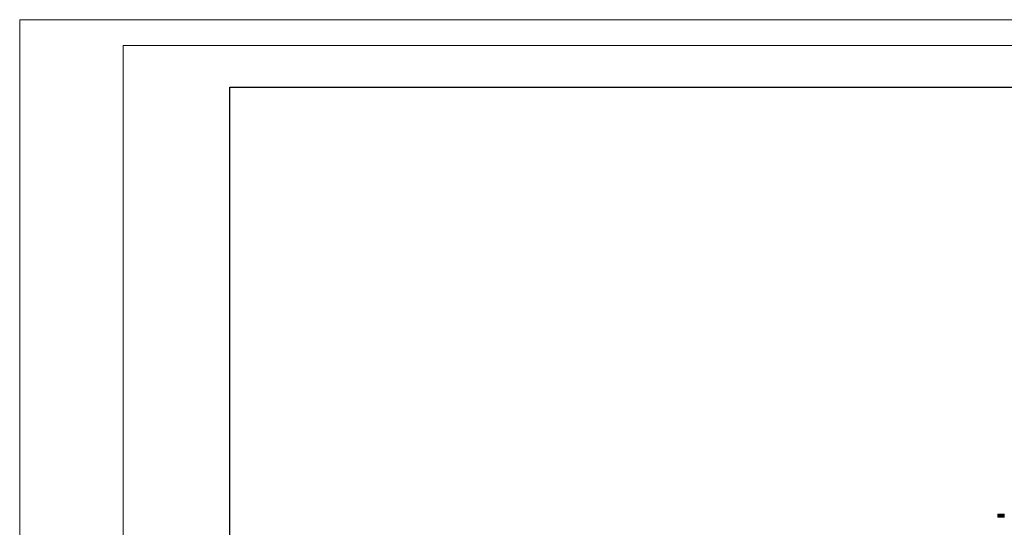
# Model space of a CAD drawing. Units: millimetres. Extents: x -1186 to 5534, y -2092 to 2660.
# Drawn here: x -1186 to 1855, y 1093 to 2660 of the extents above; entities that cross this region are included whole.
import ezdxf

# ---------------------------------------------------------------- set-up
doc = ezdxf.new("R2010")
doc.units = ezdxf.units.MM
doc.layers.add('G-ANNO-TTLB', color=6, linetype='Continuous', lineweight=9)
doc.layers.add('G-ANNO-TTLB-THIN', color=151, linetype='Continuous', lineweight=9)

# ---------------------------------------------------------------- blocks, each defined once
blk = doc.blocks.new('30017_DWG-436168-East')
at = {"lineweight": 9}
for p, q in [((-599, 9.6), (-600, 8.6)), ((-600, 8.6), (-599, 9.6)), ((-599, 9.6), (-600, 8.6)), ((-600, 8.6), (-599, 9.6)), ((-599, 9.6), (-600, 8.6)), ((-599, 9.6), (-600, 8.6)), ((-599, 9.6), (-600, 8.6)), ((-599, 9.6), (-600, 8.6)), ((-600, 8.6), (-600, 0.6)), ((-600, 8.6), (-600, 8.6)), ((-600, 8.6), (-600, 8.6)), ((-600, 8.6), (-600, 8.6)), ((-600, 8.6), (-600, 8.6)), ((-599.9, 8.6), (-600, 8.6)), ((-600, 8.6), (-600, 0.6)), ((-600, 0.6), (-599, -0.4)), ((-600, 0.6), (-599, -0.4)), ((-600, 0.6), (-599, -0.4)), ((-600, 0.6), (-599, -0.4)), ((-600, 0.6), (-600, 0.6)), ((-600, 0.6), (-600, 0.6)), ((-600, 0.6), (-599, -0.4)), ((-600, 0.6), (-599, -0.4)), ((-600, 0.6), (-600, 0.6)), ((-600, 0.6), (-600, 0.6)), ((-600, 0.6), (-599, -0.4)), ((-599.9, 0.6), (-600, 0.6)), ((-600, 0.6), (-599, -0.4)), ((-598.9, 9.6), (-599.9, 8.6)), ((-598.9, 9.6), (-599.9, 8.6)), ((-598.9, 9.6), (-599.9, 8.6)), ((-598.9, 9.6), (-599.9, 8.6)), ((-599.8, 8.6), (-599.9, 8.6)), ((-599.9, 8.6), (-599.9, 0.6)), ((-599.9, 0.6), (-598.9, -0.4)), ((-599.9, 0.6), (-598.9, -0.4)), ((-599.9, 0.6), (-598.9, -0.4)), ((-599.8, 0.6), (-599.9, 0.6)), ((-599.9, 0.6), (-598.9, -0.4)), ((-598.8, 9.6), (-599.8, 8.6)), ((-598.8, 9.6), (-599.8, 8.6)), ((-598.8, 9.6), (-599.8, 8.6)), ((-598.8, 9.6), (-599.8, 8.6)), ((-599.6, 8.6), (-599.8, 8.6)), ((-599.8, 8.6), (-599.8, 0.6)), ((-599.8, 0.6), (-598.8, -0.4)), ((-599.8, 0.6), (-598.8, -0.4)), ((-599.8, 0.6), (-598.8, -0.4)), ((-599.6, 0.6), (-599.8, 0.6)), ((-599.8, 0.6), (-598.8, -0.4)), ((-598.6, 9.6), (-599.6, 8.6)), ((-598.6, 9.6), (-599.6, 8.6)), ((-598.6, 9.6), (-599.6, 8.6)), ((-598.6, 9.6), (-599.6, 8.6)), ((-599.4, 8.6), (-599.6, 8.6)), ((-599.6, 8.6), (-599.6, 0.6)), ((-599.6, 0.6), (-598.6, -0.4)), ((-599.6, 0.6), (-598.6, -0.4)), ((-599.6, 0.6), (-598.6, -0.4)), ((-599.4, 0.6), (-599.6, 0.6)), ((-599.6, 0.6), (-598.6, -0.4)), ((-598.4, 9.6), (-599.4, 8.6)), ((-598.4, 9.6), (-599.4, 8.6)), ((-598.4, 9.6), (-599.4, 8.6)), ((-598.4, 9.6), (-599.4, 8.6)), ((-599.1, 8.6), (-599.4, 8.6)), ((-599.4, 8.6), (-599.4, 0.6)), ((-599.4, 0.6), (-598.4, -0.4)), ((-599.4, 0.6), (-598.4, -0.4)), ((-599.4, 0.6), (-598.4, -0.4)), ((-599.1, 0.6), (-599.4, 0.6)), ((-599.4, 0.6), (-598.4, -0.4)), ((-598.1, 9.6), (-599.1, 8.6)), ((-598.1, 9.6), (-599.1, 8.6)), ((-598.1, 9.6), (-599.1, 8.6)), ((-598.1, 9.6), (-599.1, 8.6)), ((-598.8, 8.6), (-599.1, 8.6)), ((-599.1, 8.6), (-599.1, 0.6)), ((-599.1, 0.6), (-598.1, -0.4)), ((-599.1, 0.6), (-598.1, -0.4)), ((-599.1, 0.6), (-598.1, -0.4)), ((-598.8, 0.6), (-599.1, 0.6)), ((-599.1, 0.6), (-598.1, -0.4)), ((-597.8, 9.6), (-599, 9.6)), ((-597.8, 9.6), (-599, 9.6)), ((-599, 9.6), (-599, 9.6)), ((-599, 9.6), (-599, 9.6)), ((-599, 9.6), (-598.9, 9.6)), ((-598.9, 9.6), (-599, 9.6)), ((-597.8, 9.6), (-599, 9.6)), ((-597.8, 9.6), (-599, 9.6)), ((-599, 9.6), (-599, 9.6)), ((-599, 9.6), (-599, 9.6)), ((-599, 9.6), (-598.9, 9.6)), ((-598.9, 9.6), (-599, 9.6)), ((-598.9, 9.6), (-598.8, 9.6)), ((-598.8, 9.6), (-598.9, 9.6)), ((-598.9, 9.6), (-598.8, 9.6)), ((-598.8, 9.6), (-598.9, 9.6)), ((-598.8, 9.6), (-598.6, 9.6)), ((-598.6, 9.6), (-598.8, 9.6)), ((-598.8, 9.6), (-598.6, 9.6)), ((-598.6, 9.6), (-598.8, 9.6)), ((-597.8, 9.6), (-598.8, 8.6)), ((-598.4, 8.6), (-598.8, 8.6)), ((-598.8, 8.6), (-598.8, 0.6)), ((-598.4, 0.6), (-598.8, 0.6)), ((-598.8, 0.6), (-597.8, -0.4)), ((-598.6, 9.6), (-598.4, 9.6)), ((-598.4, 9.6), (-598.6, 9.6)), ((-598.6, 9.6), (-598.4, 9.6)), ((-598.4, 9.6), (-598.6, 9.6)), ((-598.4, 9.6), (-598.1, 9.6)), ((-598.1, 9.6), (-598.4, 9.6)), ((-598.4, 9.6), (-598.1, 9.6)), ((-598.1, 9.6), (-598.4, 9.6)), ((-597.5, 9.6), (-598.4, 8.6)), ((-598, 8.6), (-598.4, 8.6)), ((-598.4, 8.6), (-598.4, 0.6)), ((-598, 0.6), (-598.4, 0.6)), ((-598.4, 0.6), (-597.5, -0.4)), ((-598.1, 9.6), (-597.8, 9.6)), ((-597.8, 9.6), (-598.1, 9.6)), ((-598.1, 9.6), (-597.8, 9.6)), ((-597.8, 9.6), (-598.1, 9.6)), ((-597.1, 9.6), (-598, 8.6)), ((-597.6, 8.6), (-598, 8.6)), ((-598, 8.6), (-598, 0.6)), ((-597.6, 0.6), (-598, 0.6)), ((-598, 0.6), (-597.1, -0.4)), ((-597.5, 9.6), (-597.8, 9.6)), ((-596.7, 9.6), (-597.6, 8.6)), ((-597.1, 8.6), (-597.6, 8.6)), ((-597.6, 8.6), (-597.6, 0.6)), ((-597.1, 0.6), (-597.6, 0.6)), ((-597.6, 0.6), (-596.7, -0.4)), ((-597.1, 9.6), (-597.5, 9.6)), ((-596.7, 9.6), (-597.1, 9.6)), ((-596.2, 9.6), (-597.1, 8.6)), ((-596.6, 8.6), (-597.1, 8.6)), ((-597.1, 8.6), (-597.1, 0.6)), ((-596.6, 0.6), (-597.1, 0.6)), ((-597.1, 0.6), (-596.2, -0.4)), ((-596.2, 9.6), (-596.7, 9.6)), ((-595.8, 9.6), (-596.6, 8.6)), ((-596, 8.6), (-596.6, 8.6)), ((-596.6, 8.6), (-596.6, 0.6)), ((-596, 0.6), (-596.6, 0.6)), ((-596.6, 0.6), (-595.8, -0.4)), ((-595.8, 9.6), (-596.2, 9.6)), ((-595.2, 9.6), (-596, 8.6)), ((-595.4, 8.6), (-596, 8.6)), ((-596, 8.6), (-596, 0.6)), ((-595.4, 0.6), (-596, 0.6)), ((-596, 0.6), (-595.2, -0.4)), ((-595.2, 9.6), (-595.8, 9.6)), ((-594.7, 9.6), (-595.4, 8.7)), ((-594.8, 8.6), (-595.4, 8.6)), ((-595.4, 8.6), (-595.4, 0.6)), ((-594.8, 0.6), (-595.4, 0.6)), ((-595.4, 0.5), (-594.7, -0.4)), ((-594.7, 9.6), (-595.2, 9.6)), ((-594.1, 9.6), (-594.8, 8.6)), ((-594.1, 8.6), (-594.8, 8.6)), ((-594.8, 8.6), (-594.8, 0.6)), ((-594.1, 0.6), (-594.8, 0.6)), ((-594.8, 0.6), (-594.1, -0.4)), ((-594.1, 9.6), (-594.7, 9.6)), ((-593.4, 9.6), (-594.1, 9.6)), ((-593.4, 9.6), (-594.1, 8.6)), ((-593.4, 8.6), (-594.1, 8.6)), ((-594.1, 8.6), (-594.1, 0.6)), ((-593.4, 0.6), (-594.1, 0.6)), ((-594.1, 0.6), (-593.4, -0.4)), ((-592.8, 9.6), (-593.4, 9.6)), ((-592.8, 9.6), (-593.4, 8.6)), ((-592.7, 8.6), (-593.4, 8.6)), ((-593.4, 8.6), (-593.4, 0.6)), ((-592.7, 0.6), (-593.4, 0.6)), ((-593.4, 0.6), (-592.8, -0.4)), ((-592.1, 9.6), (-592.8, 9.6)), ((-592.1, 9.6), (-592.7, 8.6)), ((-592, 8.6), (-592.7, 8.6)), ((-592.7, 8.6), (-592.7, 0.6)), ((-592, 0.6), (-592.7, 0.6)), ((-592.7, 0.6), (-592.1, -0.4)), ((-591.4, 9.6), (-592.1, 9.6)), ((-591.4, 9.6), (-592, 8.6)), ((-591.2, 8.6), (-592, 8.6)), ((-592, 8.6), (-592, 0.6)), ((-591.2, 0.6), (-592, 0.6)), ((-592, 0.6), (-591.4, -0.4)), ((-590.6, 9.6), (-591.4, 9.6)), ((-590.6, 9.6), (-591.2, 8.6)), ((-590.4, 8.6), (-591.2, 8.6)), ((-591.2, 8.6), (-591.2, 0.6)), ((-590.4, 0.6), (-591.2, 0.6)), ((-591.2, 0.6), (-590.6, -0.4)), ((-589.8, 9.6), (-590.6, 9.6)), ((-589.8, 9.6), (-590.4, 8.6)), ((-589.5, 8.6), (-590.4, 8.6)), ((-590.4, 8.6), (-590.4, 0.6)), ((-589.5, 0.6), (-590.4, 0.6)), ((-590.4, 0.6), (-589.8, -0.4)), ((-589.1, 9.6), (-589.8, 9.6)), ((-589.1, 9.6), (-589.5, 8.6)), ((-588.7, 8.6), (-589.5, 8.6)), ((-589.5, 8.6), (-589.5, 0.6)), ((-588.7, 0.6), (-589.5, 0.6)), ((-589.5, 0.6), (-589.1, -0.4)), ((-588.2, 9.6), (-589.1, 9.6)), ((-588.2, 9.6), (-588.7, 8.6)), ((-587.8, 8.6), (-588.7, 8.6)), ((-588.7, 8.6), (-588.7, 0.6)), ((-587.8, 0.6), (-588.7, 0.6)), ((-588.7, 0.6), (-588.2, -0.4)), ((-587.4, 9.6), (-588.2, 9.6)), ((-587.4, 9.6), (-587.8, 8.6)), ((-586.9, 8.6), (-587.8, 8.6)), ((-587.8, 8.6), (-587.8, 0.6)), ((-586.9, 0.6), (-587.8, 0.6)), ((-587.8, 0.6), (-587.4, -0.4)), ((-586.5, 9.6), (-587.4, 9.6)), ((-586.5, 9.6), (-586.9, 8.6)), ((-585.9, 8.6), (-586.9, 8.6)), ((-586.9, 8.6), (-586.9, 0.6)), ((-585.9, 0.6), (-586.9, 0.6)), ((-586.9, 0.6), (-586.5, -0.4)), ((-585.6, 9.6), (-586.5, 9.6)), ((-585.6, 9.6), (-585.9, 8.6)), ((-585, 8.6), (-585.9, 8.6)), ((-585.9, 8.6), (-585.9, 0.6)), ((-585, 0.6), (-585.9, 0.6)), ((-585.9, 0.6), (-585.6, -0.4)), ((-584.7, 9.6), (-585.6, 9.6)), ((-584.7, 9.6), (-585, 8.6)), ((-584, 8.6), (-585, 8.6)), ((-585, 8.6), (-585, 0.6)), ((-584, 0.6), (-585, 0.6)), ((-585, 0.6), (-584.7, -0.4)), ((-584.8, 9.6), (-584.9, 9.6)), ((-584.9, 9.6), (-583.9, 8.6)), ((-584.9, 9.6), (-584.8, 9.6)), ((-583.9, 0.6), (-584.9, -0.4)), ((-583.8, 9.6), (-584.7, 9.6)), ((-583.8, 9.6), (-584, 8.6)), ((-583, 8.6), (-584, 8.6)), ((-584, 8.6), (-584, 0.6)), ((-583, 0.6), (-584, 0.6)), ((-584, 0.6), (-583.8, -0.4)), ((-582.9, 9.6), (-583.8, 9.6)), ((-582.9, 9.6), (-583, 8.6)), ((-582, 8.6), (-583, 8.6)), ((-583, 8.6), (-583, 0.6)), ((-582, 0.6), (-583, 0.6)), ((-583, 0.6), (-582.9, -0.4)), ((-581.9, 9.6), (-582.9, 9.6)), ((-581.9, 9.6), (-582, 8.6)), ((-581, 8.6), (-582, 8.6)), ((-582, 8.6), (-582, 0.6)), ((-581, 0.6), (-582, 0.6)), ((-582, 0.6), (-581.9, -0.4)), ((-581, 9.6), (-581.9, 9.6)), ((-580, 9.6), (-581, 9.6)), ((-581, 9.6), (-581, 8.6)), ((-580, 8.6), (-581, 8.6)), ((-581, 8.6), (-581, 0.6)), ((-580, 0.6), (-581, 0.6)), ((-581, 0.6), (-581, -0.4)), ((-597.8, -0.4), (-599, -0.4)), ((-597.8, -0.4), (-599, -0.4)), ((-599, -0.4), (-599, -0.4)), ((-599, -0.4), (-599, -0.4)), ((-599, -0.4), (-598.9, -0.4)), ((-598.9, -0.4), (-599, -0.4)), ((-597.8, -0.4), (-599, -0.4)), ((-597.8, -0.4), (-599, -0.4)), ((-599, -0.4), (-599, -0.4)), ((-599, -0.4), (-599, -0.4)), ((-599, -0.4), (-598.9, -0.4)), ((-598.9, -0.4), (-599, -0.4)), ((-598.9, -0.4), (-598.8, -0.4)), ((-598.8, -0.4), (-598.9, -0.4)), ((-598.9, -0.4), (-598.8, -0.4)), ((-598.8, -0.4), (-598.9, -0.4)), ((-598.8, -0.4), (-598.6, -0.4)), ((-598.6, -0.4), (-598.8, -0.4)), ((-598.8, -0.4), (-598.6, -0.4)), ((-598.6, -0.4), (-598.8, -0.4)), ((-598.6, -0.4), (-598.4, -0.4)), ((-598.4, -0.4), (-598.6, -0.4)), ((-598.6, -0.4), (-598.4, -0.4)), ((-598.4, -0.4), (-598.6, -0.4)), ((-598.4, -0.4), (-598.1, -0.4)), ((-598.1, -0.4), (-598.4, -0.4)), ((-598.4, -0.4), (-598.1, -0.4)), ((-598.1, -0.4), (-598.4, -0.4)), ((-598.1, -0.4), (-597.8, -0.4)), ((-597.8, -0.4), (-598.1, -0.4)), ((-598.1, -0.4), (-597.8, -0.4)), ((-597.8, -0.4), (-598.1, -0.4)), ((-597.5, -0.4), (-597.8, -0.4)), ((-597.1, -0.4), (-597.5, -0.4)), ((-596.7, -0.4), (-597.1, -0.4)), ((-596.2, -0.4), (-596.7, -0.4)), ((-595.8, -0.4), (-596.2, -0.4)), ((-595.2, -0.4), (-595.8, -0.4)), ((-594.7, -0.4), (-595.2, -0.4)), ((-594.1, -0.4), (-594.7, -0.4)), ((-593.4, -0.4), (-594.1, -0.4)), ((-592.8, -0.4), (-593.4, -0.4)), ((-592.1, -0.4), (-592.8, -0.4)), ((-591.4, -0.4), (-592.1, -0.4)), ((-590.6, -0.4), (-591.4, -0.4)), ((-589.8, -0.4), (-590.6, -0.4)), ((-589.1, -0.4), (-589.8, -0.4)), ((-588.2, -0.4), (-589.1, -0.4)), ((-587.4, -0.4), (-588.2, -0.4)), ((-586.5, -0.4), (-587.4, -0.4)), ((-585.6, -0.4), (-586.5, -0.4)), ((-584.7, -0.4), (-585.6, -0.4)), ((-584.8, -0.4), (-584.9, -0.4)), ((-584.9, -0.4), (-584.8, -0.4)), ((-583.8, -0.4), (-584.7, -0.4)), ((-582.9, -0.4), (-583.8, -0.4)), ((-581.9, -0.4), (-582.9, -0.4)), ((-581, -0.4), (-581.9, -0.4)), ((-580, -0.4), (-581, -0.4))]:
    blk.add_line(p, q, dxfattribs=at)
blk = doc.blocks.new('A3 NGANG - A3 NGANG-450190-Superstructure')
at = {"layer": 'G-ANNO-TTLB-THIN'}
for p, q in [((2.5, 296), (2.5, -1)), ((422.5, 296), (2.5, 296)), ((22.5, 291), (22.5, 4.53)), ((417.5, 291), (22.5, 291))]:
    blk.add_line(p, q, dxfattribs=at)

msp = doc.modelspace()

# ---------------------------------------------------------------- linework, layer by layer
msp.add_lwpolyline([(-537, 2452), (5188, 2452), (5188, -387), (-537, -387)], close=True)

# ---------------------------------------------------------------- block references
at = {"lineweight": 9}
msp.add_blockref('30017_DWG-436168-East', (2435.3, 1124), dxfattribs=at)
at = {"layer": 'G-ANNO-TTLB', "xscale": 16, "yscale": 16, "zscale": 16}
msp.add_blockref('A3 NGANG - A3 NGANG-450190-Superstructure', (-1226, -2076), dxfattribs=at)

doc.saveas('drawing.dxf')
